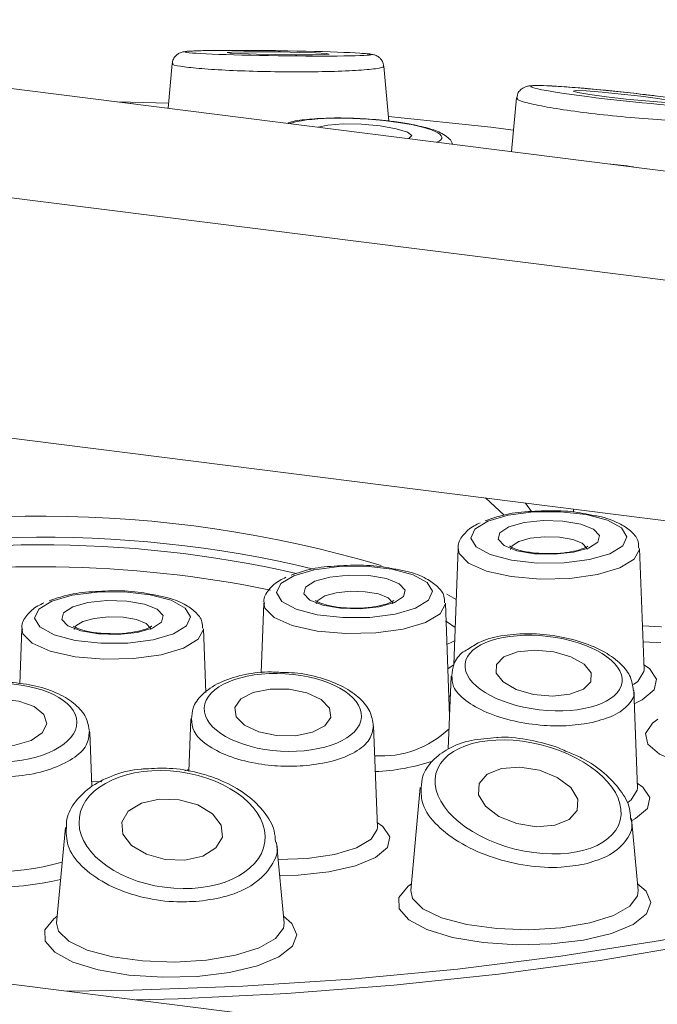
# Model space of a CAD drawing. Units: millimetres. Extents: x 5 to 415, y 5 to 292.
# Drawn here: x 374 to 376, y 126 to 129 of the extents above; entities that cross this region are included whole.
import ezdxf

# ---------------------------------------------------------------- set-up
doc = ezdxf.new("R2010")
doc.units = ezdxf.units.MM

msp = doc.modelspace()

# ---------------------------------------------------------------- linework, layer by layer
at = {"color": 7, "linetype": 'Continuous', "lineweight": 15}
for p, q in [((372.37547, 129.06989), (376.91891, 128.49747)), ((374.35622, 128.94759), (374.34454, 128.82181)), ((374.96253, 128.78625), (374.94824, 128.94019)), ((375.32036, 128.85078), (375.30642, 128.70062)), ((376.61586, 128.23021), (372.07242, 128.80263)), ((376.61586, 127.55677), (372.07242, 128.12919)), ((375.47971, 127.69991), (375.4794, 127.69142)), ((375.15631, 127.58917), (375.14428, 127.26425)), ((375.67702, 127.25016), (375.66446, 127.58917)), ((374.61267, 127.43659), (374.60545, 127.2416)), ((375.13253, 127.12045), (375.12082, 127.43659)), ((373.93524, 127.36497), (373.92954, 127.21093)), ((374.44999, 127.18698), (374.44339, 127.36497)), ((375.13669, 127.23262), (375.12913, 127.02846)), ((375.67676, 127.25084), (375.67686, 127.25074)), ((375.65831, 126.91833), (375.64815, 127.19256)), ((374.40843, 127.11263), (374.40299, 126.96578)), ((374.93043, 126.80854), (374.91989, 127.09331)), ((374.13105, 126.92342), (374.12543, 127.07528)), ((375.05064, 126.92052), (375.02385, 126.63194)), ((375.65805, 126.91902), (375.65815, 126.91891)), ((369.88797, 126.87612), (378.97485, 125.73128)), ((375.6607, 126.63194), (375.64196, 126.83372)), ((374.05727, 126.8082), (374.03249, 126.54127)), ((374.93017, 126.80923), (374.93027, 126.80912)), ((374.66933, 126.54127), (374.64845, 126.7662))]:
    msp.add_line(p, q, dxfattribs=at)
at = {"color": 8, "linetype": 'Continuous', "lineweight": 15}
for p, q in [((375.28572, 127.68256), (375.23288, 127.73101)), ((375.34489, 127.7169), (375.36191, 127.69327)), ((375.12499, 127.46179), (375.15103, 127.44662)), ((375.13456, 127.17529), (375.13038, 127.17855)), ((374.13051, 126.93816), (374.15931, 126.93654))]:
    msp.add_line(p, q, dxfattribs=at)
at = {"color": 7, "linetype": 'Continuous', "lineweight": 15, "flags": 128}
for points in [[(374.64645, 128.97236), (374.70154, 128.9718), (374.7492, 128.97187), (374.78217, 128.97256), (374.79544, 128.97378), (374.78699, 128.97533), (374.75809, 128.97698), (374.71316, 128.97848), (374.65903, 128.9796), (374.60394, 128.98017), (374.55628, 128.9801), (374.5233, 128.9794), (374.51003, 128.97819), (374.51849, 128.97663), (374.54738, 128.97498), (374.59232, 128.97348), (374.64645, 128.97236)], [(375.57237, 128.85395), (375.62717, 128.84758), (375.68093, 128.84229), (375.72545, 128.8389), (375.75397, 128.83791), (375.76213, 128.83948), (375.7487, 128.84337), (375.71572, 128.84898), (375.66821, 128.85546), (375.61341, 128.86183), (375.55965, 128.86712), (375.51513, 128.87051), (375.48661, 128.8715), (375.47845, 128.86993), (375.49188, 128.86605), (375.52486, 128.86043), (375.57237, 128.85395)], [(374.34585, 128.83588), (374.34584, 128.83588), (374.20389, 128.83953)], [(375.312, 128.76081), (375.24817, 128.76865), (374.96138, 128.79861)], [(375.01822, 128.73693), (375.01826, 128.73695), (375.02664, 128.74562), (375.0144, 128.75539), (374.98342, 128.76479), (374.93841, 128.77238), (374.88622, 128.777), (374.83481, 128.77796), (374.79198, 128.7751), (374.76439, 128.76891)], [(375.23983, 127.6661), (375.20346, 127.64391), (375.19205, 127.61891), (375.20697, 127.59412), (375.24643, 127.57253), (375.30566, 127.55674), (375.37753, 127.54865), (375.45336, 127.54925), (375.52401, 127.55845), (375.58095, 127.57515), (375.61732, 127.59734), (375.62873, 127.62234), (375.61381, 127.64713), (375.57435, 127.66872), (375.51511, 127.68451), (375.44325, 127.6926), (375.36742, 127.692), (375.29677, 127.6828), (375.23983, 127.6661)], [(375.29882, 127.65037), (375.34146, 127.66234), (375.39459, 127.66795), (375.45013, 127.66636), (375.49962, 127.65781), (375.53552, 127.6436), (375.55237, 127.62589), (375.54761, 127.60738), (375.52195, 127.59088), (375.47931, 127.57892), (375.42618, 127.5733), (375.37065, 127.57489), (375.32116, 127.58344), (375.28526, 127.59765), (375.26841, 127.61536), (375.27317, 127.63387), (375.29882, 127.65037)], [(374.69619, 127.51352), (374.65982, 127.49133), (374.6484, 127.46633), (374.66333, 127.44154), (374.70279, 127.41995), (374.76202, 127.40416), (374.83389, 127.39607), (374.90972, 127.39667), (374.98036, 127.40587), (375.03731, 127.42257), (375.07368, 127.44476), (375.08509, 127.46976), (375.07016, 127.49454), (375.03071, 127.51614), (374.97147, 127.53193), (374.8996, 127.54002), (374.82378, 127.53942), (374.75313, 127.53022), (374.69619, 127.51352)], [(374.75518, 127.49779), (374.79782, 127.50975), (374.85095, 127.51537), (374.90649, 127.51378), (374.95598, 127.50523), (374.99188, 127.49102), (375.00873, 127.47331), (375.00396, 127.4548), (374.97831, 127.4383), (374.93567, 127.42633), (374.88254, 127.42072), (374.827, 127.4223), (374.77752, 127.43086), (374.74162, 127.44507), (374.72477, 127.46278), (374.72953, 127.48129), (374.75518, 127.49779)], [(374.01876, 127.4419), (373.98239, 127.41971), (373.97098, 127.39471), (373.9859, 127.36992), (374.02536, 127.34833), (374.08459, 127.33254), (374.15646, 127.32445), (374.23229, 127.32505), (374.30293, 127.33425), (374.35988, 127.35095), (374.39625, 127.37314), (374.40766, 127.39814), (374.39273, 127.42293), (374.35328, 127.44452), (374.29404, 127.46031), (374.22217, 127.4684), (374.14635, 127.4678), (374.0757, 127.4586), (374.01876, 127.4419)], [(374.07775, 127.42617), (374.12039, 127.43813), (374.17352, 127.44375), (374.22906, 127.44216), (374.27855, 127.43361), (374.31445, 127.4194), (374.3313, 127.40169), (374.32653, 127.38318), (374.30088, 127.36668), (374.25824, 127.35472), (374.20511, 127.3491), (374.14957, 127.35069), (374.10009, 127.35924), (374.06419, 127.37345), (374.04734, 127.39116), (374.0521, 127.40967), (374.07775, 127.42617)], [(375.14675, 127.33111), (375.14113, 127.3284), (375.12511, 127.32088)], [(375.32236, 127.30035), (375.28457, 127.2863), (375.26372, 127.26535), (375.26298, 127.24068), (375.28246, 127.21604), (375.31921, 127.19519), (375.36762, 127.1813), (375.42033, 127.17648), (375.4693, 127.18148), (375.5071, 127.19552), (375.52795, 127.21647), (375.52869, 127.24114), (375.5092, 127.26578), (375.47246, 127.28663), (375.42405, 127.30052), (375.37134, 127.30534), (375.32236, 127.30035)], [(374.06224, 126.35021), (374.24729, 126.35296), (374.55429, 126.36435), (374.85743, 126.38414), (375.15463, 126.41222), (375.44386, 126.44837), (375.72315, 126.49237), (375.99058, 126.5439), (376.24433, 126.60262), (376.48267, 126.66812), (376.70397, 126.73996), (376.90671, 126.81765), (377.08952, 126.90065), (377.25114, 126.9884), (377.39046, 127.08029), (377.50655, 127.17571), (377.59072, 127.26433)], [(374.63043, 127.19598), (374.58304, 127.18643), (374.54825, 127.16842), (374.53135, 127.14468), (374.53493, 127.11882), (374.55842, 127.09479), (374.59827, 127.07624), (374.6484, 127.06599), (374.70117, 127.06561), (374.74856, 127.07516), (374.78336, 127.09317), (374.80025, 127.11691), (374.79667, 127.14277), (374.77318, 127.1668), (374.73333, 127.18535), (374.6832, 127.1956), (374.63043, 127.19598)], [(373.8756, 127.16799), (373.82325, 127.16371), (373.77793, 127.14993), (373.74653, 127.12873), (373.73385, 127.10336), (373.7418, 127.07767), (373.76918, 127.05557), (373.81182, 127.04042), (373.86323, 127.03454), (373.91558, 127.03882), (373.9609, 127.05261), (373.9923, 127.0738), (374.00498, 127.09917), (373.99703, 127.12487), (373.96965, 127.14696), (373.92701, 127.16211), (373.8756, 127.16799)], [(375.27773, 126.97364), (375.23774, 126.95758), (375.21522, 126.93186), (375.21358, 126.90041), (375.23308, 126.86801), (375.27074, 126.8396), (375.32084, 126.8195), (375.37575, 126.81077), (375.4271, 126.81474), (375.46708, 126.8308), (375.48961, 126.85652), (375.49125, 126.88797), (375.47175, 126.92037), (375.43408, 126.94878), (375.38398, 126.96888), (375.32908, 126.97761), (375.27773, 126.97364)], [(374.31983, 126.88803), (374.26985, 126.87671), (374.23295, 126.85413), (374.21475, 126.82373), (374.21803, 126.79013), (374.24228, 126.75845), (374.28381, 126.73351), (374.33629, 126.71911), (374.39175, 126.71744), (374.44173, 126.72875), (374.47863, 126.75133), (374.49683, 126.78174), (374.49355, 126.81534), (374.46931, 126.84702), (374.42778, 126.87196), (374.37529, 126.88636), (374.31983, 126.88803)]]:
    msp.add_lwpolyline(points, dxfattribs=at)
at = {"color": 8, "linetype": 'Continuous', "lineweight": 15, "flags": 128}
for points in [[(375.51753, 127.58689), (375.51687, 127.5909), (375.50424, 127.60418), (375.47731, 127.61484), (375.4402, 127.62126), (375.39854, 127.62245), (375.35869, 127.61824), (375.32672, 127.60926)], [(375.60882, 127.53523), (375.54654, 127.51662), (375.4695, 127.50575), (375.38606, 127.50382), (375.30525, 127.51102), (375.23584, 127.52658), (375.18534, 127.54881), (375.15923, 127.57529), (375.15631, 127.58917)], [(375.32672, 127.60926), (375.30747, 127.59689), (375.30325, 127.58696)], [(375.66446, 127.58917), (375.66446, 127.58701), (375.6496, 127.55957), (375.60882, 127.53523)], [(377.74458, 127.47974), (377.74361, 127.47574), (377.70591, 127.37412), (377.64351, 127.27386), (377.55682, 127.17563), (377.44642, 127.08008), (377.31303, 126.98784), (377.15756, 126.89953), (376.98102, 126.81574), (376.78459, 126.73702), (376.56959, 126.66389), (376.33742, 126.59684), (376.08965, 126.53632), (375.82792, 126.48273), (375.55395, 126.43641), (375.26958, 126.3977), (374.9767, 126.36682), (374.67725, 126.34401), (374.37321, 126.3294), (374.25466, 126.32597)], [(374.78307, 127.45668), (374.76383, 127.44431), (374.7596, 127.43438)], [(374.97389, 127.4343), (374.97323, 127.43832), (374.96059, 127.4516), (374.93367, 127.46226), (374.89655, 127.46868), (374.8549, 127.46987), (374.81505, 127.46565), (374.78307, 127.45668)], [(375.06518, 127.38265), (375.0029, 127.36403), (374.92586, 127.35317), (374.84242, 127.35124), (374.76161, 127.35844), (374.69219, 127.374), (374.6417, 127.39622), (374.61559, 127.42271), (374.61267, 127.43659)], [(375.12082, 127.43659), (375.12082, 127.43443), (375.10596, 127.40699), (375.06518, 127.38265)], [(374.29646, 127.36269), (374.2958, 127.3667), (374.28316, 127.37998), (374.25624, 127.39064), (374.21912, 127.39706), (374.17747, 127.39825), (374.13762, 127.39404), (374.10564, 127.38506)], [(374.38775, 127.31103), (374.32547, 127.29242), (374.24843, 127.28155), (374.16499, 127.27962), (374.08418, 127.28682), (374.01477, 127.30238), (373.96427, 127.32461), (373.93816, 127.35109), (373.93524, 127.36497)], [(374.10564, 127.38506), (374.0864, 127.37269), (374.08217, 127.36276)], [(374.44339, 127.36497), (374.44339, 127.36281), (374.42853, 127.33537), (374.38775, 127.31103)], [(375.14814, 127.36847), (375.12653, 127.38345), (375.12154, 127.38671)], [(375.67246, 127.37317), (375.72513, 127.37059), (375.72563, 127.37058)], [(375.72398, 127.3262), (375.69199, 127.32724), (375.67413, 127.32833)], [(375.12765, 127.25227), (375.1291, 127.25352), (375.14428, 127.26441)], [(375.67649, 127.26441), (375.69199, 127.25325), (375.71192, 127.22395), (375.70506, 127.194), (375.67201, 127.16605), (375.64955, 127.15491)], [(375.6476, 127.20846), (375.65991, 127.21771), (375.67676, 127.24495), (375.67702, 127.25016)], [(375.89631, 126.9675), (375.85058, 126.97339), (375.77619, 126.99035), (375.7201, 127.01387), (375.68729, 127.04185), (375.68068, 127.07181), (375.70086, 127.10109), (375.71605, 127.11198)], [(374.39179, 126.96702), (374.39756, 126.96934), (374.40321, 126.97179)], [(375.65778, 126.93258), (375.67328, 126.92143), (375.69321, 126.89213), (375.68635, 126.86217), (375.6533, 126.83422), (375.64245, 126.82844)], [(375.63203, 126.87874), (375.6412, 126.88589), (375.65805, 126.91312), (375.65831, 126.91833)], [(374.92991, 126.82279), (374.9454, 126.81164), (374.96533, 126.78234), (374.95847, 126.75238), (374.92542, 126.72443), (374.86913, 126.70097), (374.7946, 126.68409), (374.70844, 126.67527), (374.65699, 126.67419)], [(374.65287, 126.71864), (374.73437, 126.72173), (374.81038, 126.7332), (374.87204, 126.75193), (374.91332, 126.7761), (374.93017, 126.80333), (374.93043, 126.80854)], [(375.65895, 126.65077), (375.68249, 126.63071), (375.69642, 126.5989), (375.68408, 126.56701), (375.64639, 126.53742), (375.58615, 126.51231), (375.50782, 126.49355), (375.41722, 126.48254), (375.32105, 126.48007), (375.22646, 126.48635), (375.14046, 126.5009), (375.06942, 126.52265), (375.01863, 126.54998), (374.99183, 126.58086), (374.99103, 126.61301), (375.01627, 126.64404), (375.0256, 126.65077)], [(375.02385, 126.63194), (375.02897, 126.60941), (375.05792, 126.58077), (375.10991, 126.556), (375.18072, 126.53713), (375.26462, 126.52566), (375.35482, 126.52254), (375.44399, 126.52802), (375.52493, 126.54165), (375.59106, 126.56232), (375.63705, 126.58837), (375.65915, 126.61769), (375.6607, 126.63194)], [(374.66759, 126.5601), (374.69112, 126.54005), (374.70505, 126.50823), (374.69272, 126.47635), (374.65503, 126.44676), (374.59479, 126.42165), (374.51646, 126.40289), (374.42585, 126.39187), (374.32969, 126.38941), (374.2351, 126.39569), (374.1491, 126.41024), (374.07806, 126.43199), (374.02726, 126.45932), (374.00047, 126.4902), (373.99966, 126.52235), (374.02491, 126.55338), (374.03424, 126.5601)], [(374.03249, 126.54127), (374.03761, 126.51875), (374.06656, 126.4901), (374.11855, 126.46534), (374.18936, 126.44646), (374.27326, 126.435), (374.36345, 126.43188), (374.45263, 126.43735), (374.53356, 126.45098), (374.5997, 126.47166), (374.64568, 126.49771), (374.66778, 126.52702), (374.66933, 126.54127)]]:
    msp.add_lwpolyline(points, dxfattribs=at)
at = {"color": 8, "linetype": 'Continuous', "lineweight": 15}
for centre, radius, start, end in [((373.98578, 124.32207), 3.35844, 73.48027, 105.92083), ((373.98551, 124.30858), 3.23005, 78.46761, 99.93875), ((374.94225, 127.28124), 0.27233, 265.94372, 313.94104), ((374.89917, 127.56019), 0.59567, 272.45026, 288.2332), ((373.87628, 127.27397), 0.58773, 244.7134, 287.0228), ((373.8722, 127.3704), 0.72782, 250.62022, 283.63722)]:
    msp.add_arc(centre, radius, start, end, dxfattribs=at)
at = {"color": 7, "linetype": 'Continuous', "lineweight": 15}
for centre, radius, start, end in [((373.99336, 124.35243), 3.26903, 76.58072, 105.84523), ((373.98857, 124.36672), 3.23328, 77.23272, 103.09735)]:
    msp.add_arc(centre, radius, start, end, dxfattribs=at)
for centre, major_axis, ratio in [((374.65274, 128.97598), (0.26047, -0.0037), 0.0273299), ((375.62029, 128.85471), (0.26048, -0.0282), 0.0461571), ((375.39583, 127.24091), (0.21975, -0.02577), 0.4672013), ((374.6658, 127.13079), (0.21999, -0.01279), 0.4923961), ((373.86941, 127.10127), (0.22007, 0.00226), 0.4993679), ((375.35241, 126.89419), (0.25789, -0.0652), 0.5652306), ((374.35579, 126.80273), (0.25959, -0.03464), 0.6222232)]:
    msp.add_ellipse(centre, major_axis=major_axis, ratio=ratio, dxfattribs=at)
at = {"color": 8, "linetype": 'Continuous', "lineweight": 15}
for centre, major_axis, ratio, start_param, end_param in [((374.10649, 128.80686), (0.22007, -0.00174), 0.1672618, 0.8765734, 1.0365874), ((374.89127, 128.75291), (0.22006, -0.01332), 0.177148, 1.2210551, 2.7896982), ((374.89127, 128.75291), (0.22006, -0.01332), 0.177148, 5.9321923, 7.5042404), ((375.58763, 128.62076), (0.22002, -0.02382), 0.2012454, 1.31793, 1.650336)]:
    msp.add_ellipse(centre, major_axis=major_axis, ratio=ratio, start_param=start_param, end_param=end_param, dxfattribs=at)
at = {"color": 7, "linetype": 'Continuous', "lineweight": 15}
for points, knots in [([(374.66484, 128.98294), (374.65183, 128.98312), (374.61373, 128.98366), (374.5514, 128.98409), (374.48572, 128.98397), (374.4333, 128.98314), (374.4042, 128.98202), (374.39133, 128.98063), (374.38427, 128.97961), (374.37561, 128.97633), (374.36753, 128.97105), (374.36044, 128.96224), (374.35632, 128.95342), (374.35656, 128.94812), (374.3566, 128.94714)], [0, 0, 0, 0, 0.0842407, 0.2467862, 0.4117799, 0.5801956, 0.7531585, 0.8439529, 0.8946247, 0.9168935, 0.9387526, 0.9649242, 0.9935622, 1, 1, 1, 1]), ([(374.94751, 128.94005), (374.94739, 128.94264), (374.94708, 128.94901), (374.94222, 128.95745), (374.93588, 128.96431), (374.92963, 128.96842), (374.92448, 128.97068), (374.91974, 128.97214), (374.91257, 128.97357), (374.90405, 128.97465), (374.88879, 128.9756), (374.88172, 128.97603)], [0, 0, 0, 0, 0.04823498, 0.11863989, 0.17821226, 0.23085282, 0.27927955, 0.33654042, 0.43762327, 0.73945165, 1, 1, 1, 1]), ([(375.71276, 128.85613), (375.70035, 128.85766), (375.66399, 128.86214), (375.59949, 128.86928), (375.52495, 128.87655), (375.45781, 128.88205), (375.40342, 128.88531), (375.37202, 128.8859), (375.35716, 128.88493), (375.34748, 128.88322), (375.33746, 128.87892), (375.32845, 128.8714), (375.32192, 128.86137), (375.32124, 128.8538), (375.32097, 128.85075)], [0, 0, 0, 0, 0.0714433, 0.209332, 0.3491496, 0.4916722, 0.6374557, 0.7870092, 0.8663042, 0.9081769, 0.9322846, 0.9562498, 0.9823949, 1, 1, 1, 1]), ([(375.14058, 128.72152), (375.14021, 128.72309), (375.1383, 128.7312), (375.12662, 128.74163), (375.10767, 128.75469), (375.07443, 128.7664), (375.02563, 128.77753), (374.97695, 128.78486), (374.92426, 128.79063), (374.86278, 128.79459), (374.79209, 128.79526), (374.73065, 128.79065), (374.69518, 128.78658), (374.68127, 128.78039), (374.67951, 128.7796)], [0, 0, 0, 0, 0.0111036, 0.0570681, 0.1233387, 0.2366925, 0.3518681, 0.440783, 0.5019039, 0.6197052, 0.7383352, 0.8584214, 0.9820975, 1, 1, 1, 1]), ([(375.52206, 127.68465), (375.51157, 127.68685), (375.47963, 127.69356), (375.41679, 127.69689), (375.36845, 127.69376), (375.34455, 127.69221)], [0, 0, 0, 0, 0.1980152, 0.6034382, 1, 1, 1, 1]), ([(375.34455, 127.69221), (375.34419, 127.69219), (375.31928, 127.6911), (375.27872, 127.68316), (375.24657, 127.6722), (375.2326, 127.66744)], [0, 0, 0, 0, 0.0081527, 0.5691075, 1, 1, 1, 1]), ([(375.66193, 127.59035), (375.66195, 127.59652), (375.66201, 127.61414), (375.64227, 127.63806), (375.60986, 127.66032), (375.56915, 127.67671), (375.53421, 127.6826), (375.52206, 127.68465)], [0, 0, 0, 0, 0.1093316, 0.3123895, 0.5459735, 0.8421003, 1, 1, 1, 1]), ([(375.21828, 127.6615), (375.21241, 127.65875), (375.19255, 127.64945), (375.17064, 127.62998), (375.15431, 127.60326), (375.15732, 127.58954), (375.15778, 127.58743)], [0, 0, 0, 0, 0.173971, 0.5888094, 0.9368688, 1, 1, 1, 1]), ([(375.41952, 127.57531), (375.40536, 127.57535), (375.37601, 127.57544), (375.33802, 127.58166), (375.31289, 127.58921), (375.30106, 127.59615), (375.30086, 127.59644), (375.30078, 127.59655)], [0, 0, 0, 0, 0.245593, 0.50919583, 0.72238572, 0.89403803, 1, 1, 1, 1]), ([(375.51981, 127.59627), (375.51994, 127.5964), (375.52027, 127.59673), (375.51166, 127.59107), (375.49321, 127.58443), (375.4626, 127.5782), (375.4355, 127.57483), (375.42047, 127.57528), (375.41952, 127.57531)], [0, 0, 0, 0, 0.0964465, 0.2623223, 0.461452, 0.7047908, 0.9812718, 1, 1, 1, 1]), ([(374.80091, 127.53963), (374.80055, 127.53961), (374.77564, 127.53851), (374.73508, 127.53058), (374.70293, 127.51962), (374.68896, 127.51486)], [0, 0, 0, 0, 0.00815268, 0.56910748, 1, 1, 1, 1]), ([(374.97842, 127.53207), (374.96793, 127.53427), (374.93599, 127.54098), (374.87315, 127.54431), (374.82481, 127.54118), (374.80091, 127.53963)], [0, 0, 0, 0, 0.1980152, 0.6034382, 1, 1, 1, 1]), ([(375.11829, 127.43777), (375.11831, 127.44394), (375.11837, 127.46156), (375.09863, 127.48548), (375.06622, 127.50774), (375.0255, 127.52412), (374.99057, 127.53002), (374.97842, 127.53207)], [0, 0, 0, 0, 0.1093316, 0.3123895, 0.5459735, 0.8421003, 1, 1, 1, 1]), ([(374.67464, 127.50892), (374.66877, 127.50617), (374.64891, 127.49687), (374.627, 127.4774), (374.61067, 127.45068), (374.61367, 127.43696), (374.61413, 127.43485)], [0, 0, 0, 0, 0.173971, 0.5888094, 0.9368688, 1, 1, 1, 1]), ([(374.12348, 127.46801), (374.12312, 127.46799), (374.09821, 127.4669), (374.05765, 127.45896), (374.0255, 127.448), (374.01153, 127.44324)], [0, 0, 0, 0, 0.0081527, 0.5691075, 1, 1, 1, 1]), ([(374.30099, 127.46045), (374.2905, 127.46265), (374.25856, 127.46936), (374.19572, 127.47269), (374.14738, 127.46956), (374.12348, 127.46801)], [0, 0, 0, 0, 0.1980152, 0.6034382, 1, 1, 1, 1]), ([(374.44086, 127.36615), (374.44088, 127.37232), (374.44094, 127.38994), (374.4212, 127.41386), (374.38879, 127.43612), (374.34808, 127.45251), (374.31314, 127.4584), (374.30099, 127.46045)], [0, 0, 0, 0, 0.10933162, 0.31238953, 0.54597353, 0.84210026, 1, 1, 1, 1]), ([(373.99721, 127.4373), (373.99134, 127.43455), (373.97148, 127.42525), (373.94957, 127.40578), (373.93324, 127.37906), (373.93624, 127.36534), (373.93671, 127.36323)], [0, 0, 0, 0, 0.173971, 0.5888094, 0.9368688, 1, 1, 1, 1]), ([(374.87588, 127.42273), (374.86172, 127.42277), (374.83237, 127.42286), (374.79438, 127.42908), (374.76925, 127.43663), (374.75742, 127.44357), (374.75722, 127.44386), (374.75714, 127.44397)], [0, 0, 0, 0, 0.245593, 0.5091958, 0.7223857, 0.894038, 1, 1, 1, 1]), ([(374.97617, 127.44369), (374.97629, 127.44382), (374.97662, 127.44415), (374.96802, 127.43849), (374.94957, 127.43185), (374.91896, 127.42562), (374.89186, 127.42225), (374.87683, 127.4227), (374.87588, 127.42273)], [0, 0, 0, 0, 0.0964465, 0.2623223, 0.461452, 0.7047908, 0.9812718, 1, 1, 1, 1]), ([(374.19845, 127.35111), (374.18429, 127.35115), (374.15494, 127.35124), (374.11695, 127.35746), (374.09182, 127.36501), (374.07999, 127.37195), (374.07979, 127.37224), (374.07971, 127.37235)], [0, 0, 0, 0, 0.245593, 0.5091958, 0.7223857, 0.894038, 1, 1, 1, 1]), ([(374.29874, 127.37207), (374.29886, 127.3722), (374.2992, 127.37253), (374.29059, 127.36687), (374.27214, 127.36023), (374.24153, 127.354), (374.21443, 127.35063), (374.1994, 127.35108), (374.19845, 127.35111)], [0, 0, 0, 0, 0.0964465, 0.2623223, 0.461452, 0.7047908, 0.9812718, 1, 1, 1, 1]), ([(375.64678, 127.19304), (375.64516, 127.2054), (375.64165, 127.23218), (375.61283, 127.26793), (375.56826, 127.30106), (375.50594, 127.32824), (375.43273, 127.34612), (375.3562, 127.35302), (375.2835, 127.34777), (375.22442, 127.33423), (375.19817, 127.31672), (375.18736, 127.30951)], [0, 0, 0, 0, 0.0879876, 0.1907464, 0.3063572, 0.4301803, 0.552168, 0.6725805, 0.7929146, 0.9147604, 1, 1, 1, 1]), ([(375.18736, 127.30951), (375.18173, 127.30649), (375.16183, 127.29585), (375.14252, 127.26953), (375.13977, 127.24452), (375.1386, 127.23392)], [0, 0, 0, 0, 0.18531807, 0.65463755, 1, 1, 1, 1]), ([(374.66483, 127.24253), (374.65108, 127.24334), (374.61218, 127.24561), (374.55025, 127.23626), (374.48624, 127.21558), (374.44029, 127.18437), (374.41269, 127.14813), (374.41116, 127.12289), (374.41053, 127.11263)], [0, 0, 0, 0, 0.107661, 0.3046451, 0.5044739, 0.7107423, 0.8824159, 1, 1, 1, 1]), ([(374.91907, 127.09287), (374.91703, 127.10664), (374.91281, 127.13519), (374.88206, 127.17207), (374.83609, 127.20425), (374.77311, 127.22842), (374.71282, 127.24188), (374.67616, 127.24238), (374.66483, 127.24253)], [0, 0, 0, 0, 0.1580162, 0.3277323, 0.5147688, 0.7145115, 0.9117803, 1, 1, 1, 1]), ([(374.12448, 127.07647), (374.12219, 127.09034), (374.11746, 127.119), (374.08567, 127.15499), (374.03914, 127.18478), (373.97587, 127.20656), (373.90281, 127.21611), (373.84928, 127.21776), (373.82453, 127.21313), (373.8234, 127.21292)], [0, 0, 0, 0, 0.1431219, 0.2956611, 0.4616933, 0.6397311, 0.8164097, 0.9916725, 1, 1, 1, 1]), ([(375.46729, 127.01814), (375.45433, 127.02415), (375.41739, 127.0413), (375.34861, 127.0555), (375.29186, 127.06338), (375.26604, 127.06035), (375.26499, 127.06023)], [0, 0, 0, 0, 0.2105255, 0.6001786, 0.9837004, 1, 1, 1, 1]), ([(375.26499, 127.06023), (375.24068, 127.0585), (375.19069, 127.05494), (375.12901, 127.03195), (375.08333, 126.99759), (375.05607, 126.95874), (375.05416, 126.93115), (375.0534, 126.92023)], [0, 0, 0, 0, 0.2194334, 0.4513597, 0.6633055, 0.866686, 1, 1, 1, 1]), ([(375.63925, 126.83434), (375.63874, 126.84366), (375.63724, 126.87079), (375.61204, 126.9144), (375.56728, 126.962), (375.51684, 126.99817), (375.47924, 127.01332), (375.46729, 127.01814)], [0, 0, 0, 0, 0.1240715, 0.3610388, 0.614298, 0.8773699, 1, 1, 1, 1]), ([(374.28159, 126.9725), (374.27737, 126.97244), (374.24647, 126.97198), (374.19332, 126.95693), (374.12907, 126.92699), (374.08438, 126.88378), (374.06005, 126.84087), (374.05996, 126.814), (374.05992, 126.80489)], [0, 0, 0, 0, 0.0342629, 0.2511605, 0.4716068, 0.696916, 0.8972681, 1, 1, 1, 1]), ([(374.64542, 126.7689), (374.64465, 126.77922), (374.64249, 126.80816), (374.61541, 126.85286), (374.56913, 126.89949), (374.50516, 126.93768), (374.42972, 126.96379), (374.35244, 126.97687), (374.30374, 126.97387), (374.28159, 126.9725)], [0, 0, 0, 0, 0.0838887, 0.2352861, 0.3923879, 0.5536764, 0.7130312, 0.8695267, 1, 1, 1, 1])]:
    msp.add_open_spline(points, degree=3, knots=knots, dxfattribs=at)
at = {"color": 8, "linetype": 'Continuous', "lineweight": 15}
for points, knots in [([(374.94614, 128.93991), (374.94684, 128.9396), (374.95255, 128.93705), (374.92918, 128.93257), (374.87519, 128.92749), (374.79138, 128.92437), (374.694, 128.92354), (374.59425, 128.92498), (374.5027, 128.92837), (374.42628, 128.93337), (374.37576, 128.93944), (374.35261, 128.94437), (374.35806, 128.94682), (374.35897, 128.94723)], [0, 0, 0, 0, 0.0160136, 0.1290824, 0.2421788, 0.3524957, 0.4585829, 0.5610433, 0.6620006, 0.7640108, 0.8691258, 0.9782322, 1, 1, 1, 1]), ([(375.91136, 128.79454), (375.91173, 128.79432), (375.91747, 128.7909), (375.89657, 128.78716), (375.84662, 128.78461), (375.76452, 128.78689), (375.6661, 128.79334), (375.56369, 128.80308), (375.46998, 128.81472), (375.39285, 128.82705), (375.34165, 128.83865), (375.31788, 128.84685), (375.32265, 128.84974), (375.32371, 128.85038)], [0, 0, 0, 0, 0.0076981, 0.1179506, 0.2308881, 0.3438531, 0.4540419, 0.5600059, 0.6623473, 0.7631873, 0.865079, 0.970072, 1, 1, 1, 1]), ([(375.53302, 127.10285), (375.51177, 127.09926), (375.46925, 127.0921), (375.3921, 127.09313), (375.31091, 127.10498), (375.23364, 127.12952), (375.17473, 127.16324), (375.13974, 127.1998), (375.13949, 127.22324), (375.13938, 127.23342)], [0, 0, 0, 0, 0.1292778, 0.2585438, 0.4115181, 0.5659328, 0.7220275, 0.8792209, 1, 1, 1, 1]), ([(375.64739, 127.19304), (375.64767, 127.19233), (375.65317, 127.17835), (375.63629, 127.15248), (375.59794, 127.12103), (375.55403, 127.10873), (375.53302, 127.10285)], [0, 0, 0, 0, 0.0180372, 0.3568614, 0.6922452, 1, 1, 1, 1]), ([(374.73185, 126.982), (374.70805, 126.9808), (374.66044, 126.97839), (374.58367, 126.98754), (374.50996, 127.00758), (374.4499, 127.03935), (374.4128, 127.07608), (374.41123, 127.1012), (374.41052, 127.11264)], [0, 0, 0, 0, 0.1516433, 0.3032726, 0.4827119, 0.6638408, 0.8469404, 1, 1, 1, 1]), ([(374.91926, 127.09306), (374.91732, 127.07998), (374.91335, 127.05328), (374.87111, 127.01867), (374.80912, 126.99272), (374.75686, 126.98547), (374.73185, 126.982)], [0, 0, 0, 0, 0.2488243, 0.5080159, 0.7645757, 1, 1, 1, 1]), ([(374.12413, 127.07612), (374.12294, 127.06356), (374.12043, 127.03711), (374.08082, 127.00011), (374.01829, 126.97042), (373.94018, 126.95189), (373.88451, 126.95034), (373.85786, 126.94959)], [0, 0, 0, 0, 0.188731, 0.3976042, 0.6054596, 0.8112045, 1, 1, 1, 1]), ([(375.50915, 126.70588), (375.4881, 126.70243), (375.43868, 126.69432), (375.34923, 126.69964), (375.25235, 126.72229), (375.16375, 126.76129), (375.0947, 126.8131), (375.05279, 126.86919), (375.0533, 126.90442), (375.05352, 126.92014)], [0, 0, 0, 0, 0.1082221, 0.2541045, 0.4004273, 0.5519391, 0.7091511, 0.8701915, 1, 1, 1, 1]), ([(375.63906, 126.8344), (375.64035, 126.83051), (375.64817, 126.8069), (375.62735, 126.76773), (375.5807, 126.72654), (375.53141, 126.71231), (375.50915, 126.70588)], [0, 0, 0, 0, 0.066862, 0.4052163, 0.7313871, 1, 1, 1, 1]), ([(374.43125, 126.60217), (374.40759, 126.60107), (374.35204, 126.59851), (374.26261, 126.61327), (374.17478, 126.64568), (374.10566, 126.69296), (374.06137, 126.74878), (374.05969, 126.78722), (374.05889, 126.8055)], [0, 0, 0, 0, 0.1270512, 0.298315, 0.4700958, 0.6479684, 0.8325329, 1, 1, 1, 1]), ([(374.64636, 126.76855), (374.64724, 126.76615), (374.65561, 126.74322), (374.63743, 126.70008), (374.58999, 126.64921), (374.51612, 126.6146), (374.45766, 126.60604), (374.43125, 126.60217)], [0, 0, 0, 0, 0.0306484, 0.2918249, 0.548608, 0.7961449, 1, 1, 1, 1])]:
    msp.add_open_spline(points, degree=3, knots=knots, dxfattribs=at)

doc.saveas('drawing.dxf')
